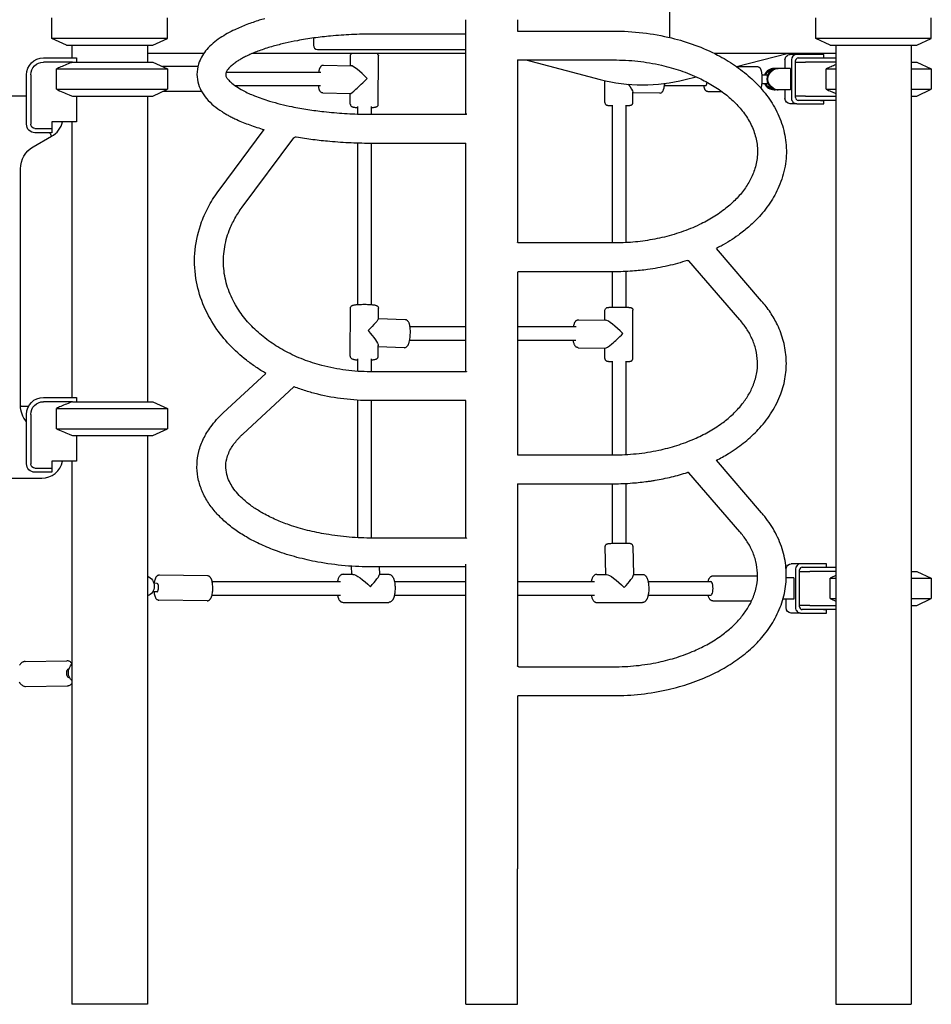
# Model space of a CAD drawing. Units: millimetres. Extents: x 0 to 29700, y 0 to 21000.
# Drawn here: x 8209 to 9283, y 2396 to 3556 of the extents above; entities that cross this region are included whole.
import ezdxf

# ---------------------------------------------------------------- set-up
doc = ezdxf.new("R2010")
doc.units = ezdxf.units.MM
doc.header["$LTSCALE"] = 15
doc.layers.add('P001', color=131, linetype='Continuous')

msp = doc.modelspace()

# ---------------------------------------------------------------- linework, layer by layer
at = {"layer": 'P001'}
for p, q in [((8974.8, 3534.9), (8974.8, 3586)), ((8246.8, 3534), (8246.8, 3558.1)), ((8382.8, 3534), (8382.8, 3558.1)), ((9146.8, 3534), (9146.8, 3558.1)), ((9282.8, 3534), (9282.8, 3558.1)), ((8734.6, 3539), (8624.6, 3539)), ((8795.1, 3542.6), (8908.5, 3542.6)), ((8382.8, 3534), (8246.8, 3534)), ((8263.8, 3526), (8246.8, 3534)), ((8365.8, 3526), (8382.8, 3534)), ((8554.8, 3534.4), (8554.8, 3526)), ((9282.8, 3534), (9146.8, 3534)), ((9163.8, 3526), (9146.8, 3534)), ((9265.8, 3526), (9282.8, 3534)), ((8263.8, 3526), (8365.8, 3526)), ((8270.3, 3526), (8270.3, 3511)), ((8359.3, 3526), (8359.3, 3506)), ((8425.6, 3516), (8359.3, 3516)), ((8734.6, 3516), (8482.3, 3516)), ((8559.8, 3521), (8734.6, 3521)), ((9170.3, 3516), (9027.7, 3516)), ((9053.3, 3500.8), (9113, 3516)), ((9124.3, 3515), (9116.7, 3515)), ((9152.2, 3515), (9124.3, 3515)), ((9156.2, 3515), (9152.2, 3515)), ((9156.2, 3511), (9156.2, 3515)), ((9163.8, 3526), (9265.8, 3526)), ((9170.3, 3526), (9170.3, 2396)), ((9259.3, 3526), (9259.3, 2396)), ((8236.8, 3511), (8275.6, 3511)), ((8271, 3506), (8236.8, 3506)), ((8271, 3506), (8365.8, 3506)), ((8275.8, 3510.6), (8275.8, 3506)), ((8365.8, 3506), (8382.8, 3498.1)), ((8598.4, 3501.9), (8598.4, 3513.3)), ((8631.3, 3456.6), (8631.4, 3513.3)), ((8795.1, 3508.6), (8908.5, 3508.6)), ((8805.1, 3508.6), (8892.8, 3485.7)), ((9110.5, 3498.5), (9110.5, 3508.6)), ((9118.1, 3508.6), (9118.1, 3463.4)), ((9122.9, 3464.2), (9122.9, 3507.8)), ((9122.9, 3506), (9134.6, 3506)), ((9126.1, 3511), (9128.1, 3511)), ((9128.1, 3511), (9133.5, 3511)), ((9133.5, 3511), (9170.3, 3511)), ((9170.3, 3506), (9134.6, 3506)), ((9259.3, 3506), (9265.8, 3506)), ((9265.8, 3506), (9282.8, 3498.1)), ((8252, 3474), (8252, 3498.1)), ((8252, 3498.1), (8382.8, 3498.1)), ((8418.7, 3500.7), (8376.9, 3500.9)), ((8382.8, 3498.1), (8382.8, 3474)), ((8563.6, 3494), (8452.1, 3494)), ((8566.8, 3502.6), (8599.2, 3501.8)), ((9053.4, 3500.7), (9078.2, 3500.7)), ((9098.9, 3498.5), (9097.6, 3498.5)), ((9101.3, 3498.5), (9098.9, 3498.5)), ((9102.6, 3498.5), (9101.3, 3498.5)), ((9116.8, 3498.5), (9102.6, 3498.5)), ((9116.8, 3498.5), (9116.8, 3473.5)), ((9159.1, 3474), (9159.1, 3498.1)), ((9159.1, 3498.1), (9170.3, 3498.1)), ((9259.3, 3498.1), (9282.8, 3498.1)), ((9282.8, 3498.1), (9282.8, 3474)), ((8216.8, 3432.8), (8216.8, 3491)), ((8221.8, 3491), (8221.8, 3432.8)), ((8898.3, 3458.4), (8898.3, 3484.3)), ((8992.7, 3485.4), (9005.9, 3488.7)), ((9083.1, 3491), (9090.1, 3491)), ((9083.1, 3481), (9090.1, 3481)), ((8252, 3474), (8382.8, 3474)), ((8365.8, 3466), (8382.8, 3474)), ((8423.2, 3471.3), (8377.5, 3471.5)), ((8563.3, 3478), (8463, 3478)), ((8566, 3469.7), (8598.4, 3468.9)), ((8598.3, 3456.6), (8598.3, 3468.9)), ((8931.3, 3458.3), (8931.3, 3470.7)), ((8962.8, 3469.6), (8931.3, 3470)), ((9017.1, 3478), (8968.4, 3478)), ((9019.6, 3471.3), (9036.1, 3471.3)), ((9097.6, 3473.5), (9098.9, 3473.5)), ((9101.3, 3473.5), (9098.9, 3473.5)), ((9101.3, 3473.5), (9102.6, 3473.5)), ((9116.8, 3473.5), (9102.6, 3473.5)), ((9110.5, 3463.4), (9110.5, 3473.5)), ((9159.1, 3474), (9170.3, 3474)), ((9259.3, 3474), (9282.8, 3474)), ((9265.8, 3466), (9282.8, 3474)), ((8216.8, 3466), (7948, 3466)), ((8271, 3466), (8365.8, 3466)), ((8275.8, 3466), (8275.8, 3435.8)), ((8359.3, 3466), (8359.3, 3106)), ((9124.3, 3457), (9116.7, 3457)), ((9134.6, 3466), (9122.9, 3466)), ((9124.3, 3457), (9152.2, 3457)), ((9127.5, 3461), (9126, 3461)), ((9152.2, 3461), (9126.1, 3461)), ((9133.5, 3461), (9127.5, 3461)), ((9170.3, 3461), (9133.5, 3461)), ((9134.6, 3466), (9170.3, 3466)), ((9152.2, 3461), (9156.2, 3461)), ((9152.2, 3457), (9156.2, 3457)), ((9156.2, 3457), (9156.2, 3461)), ((9259.3, 3466), (9265.8, 3466)), ((8606.8, 3453.7), (8606.8, 3444.9)), ((8622.8, 3453.7), (8622.8, 3444.6)), ((8906.8, 3455.4), (8906.8, 3293)), ((8922.8, 3455.3), (8922.8, 3293.3)), ((8246.8, 3435.8), (8246.8, 3427.8)), ((8275.8, 3435.8), (8246.8, 3435.8)), ((8270.3, 3435.8), (8270.3, 3111)), ((8624.6, 3444.6), (8735.2, 3444.6)), ((8226.8, 3427.8), (8246.8, 3427.8)), ((8246.8, 3422.8), (8226.8, 3422.8)), ((8246.8, 3427.8), (8246.8, 3422.8)), ((8443.7, 3355.3), (8496.8, 3426.6)), ((8224.8, 3406.4), (8246.2, 3418.8)), ((8470.9, 3335), (8531.9, 3416.9)), ((8606.8, 3410.9), (8606.8, 3220.5)), ((8622.8, 3410.6), (8622.8, 3220.4)), ((8624.6, 3410.6), (8734.6, 3410.6)), ((8209.8, 3101.6), (8209.8, 3380.4)), ((8908.5, 3293), (8796.8, 3293)), ((9082.9, 3224.6), (9029.6, 3286.5)), ((9057.2, 3202.4), (8997.3, 3271.9)), ((8908.5, 3259), (8796.8, 3259)), ((8906.8, 3259), (8906.8, 3217.4)), ((8922.8, 3259.3), (8922.8, 3217.3)), ((8598.2, 3159.6), (8598.4, 3216.2)), ((8631.4, 3203.6), (8631.4, 3216.1)), ((8898.3, 3202.1), (8898.3, 3213.8)), ((8931.2, 3156.8), (8931.3, 3213.7)), ((8663.1, 3202.6), (8631.4, 3203.7)), ((8867.4, 3202.6), (8899.2, 3202.1)), ((8734.6, 3194), (8668.7, 3194)), ((8864.4, 3194), (8795.1, 3194)), ((8631.2, 3159.5), (8631.2, 3172)), ((8661.9, 3169.6), (8631.2, 3170.7)), ((8734.6, 3178), (8668.2, 3178)), ((8864.1, 3178), (8795.1, 3178)), ((8866.9, 3169.6), (8898.6, 3169.1)), ((8898.2, 3156.9), (8898.2, 3169.1)), ((8606.8, 3156.6), (8606.8, 3141.8)), ((8622.8, 3156.5), (8622.8, 3141.3)), ((8906.8, 3153.9), (8906.8, 3043.3)), ((8922.8, 3153.8), (8922.8, 3043.7)), ((8448.6, 3092.8), (8498.9, 3139.3)), ((8735, 3141.3), (8621.8, 3141.3)), ((8471.6, 3067.8), (8531.8, 3123.4)), ((8236.8, 3111), (8275.6, 3111)), ((8275.8, 3110.6), (8275.8, 3106)), ((8210.4, 3100.7), (8219.4, 3100.8)), ((8271, 3106), (8236.8, 3106)), ((8252, 3074), (8252, 3098.1)), ((8252, 3098.1), (8382.8, 3098.1)), ((8271, 3106), (8365.8, 3106)), ((8365.8, 3106), (8382.8, 3098.1)), ((8382.8, 3098.1), (8382.8, 3074)), ((8606.8, 3107.7), (8606.8, 2945.8)), ((8734.6, 3107.3), (8621.8, 3107.3)), ((8622.8, 3107.3), (8622.8, 2945.3)), ((8216.8, 3032.8), (8216.8, 3091)), ((8221.8, 3091), (8221.8, 3032.8)), ((8252, 3074), (8382.8, 3074)), ((8271, 3066), (8365.8, 3066)), ((8275.8, 3066), (8275.8, 3035.8)), ((8359.3, 3066), (8359.3, 2396)), ((8365.8, 3066), (8382.8, 3074)), ((8795.1, 3043.3), (8908.5, 3043.3)), ((8226.8, 3027.8), (8246.8, 3027.8)), ((8246.8, 3035.8), (8246.8, 3027.8)), ((8275.8, 3035.8), (8246.8, 3035.8)), ((8246.8, 3027.8), (8246.8, 3022.8)), ((8270.3, 3035.8), (8270.3, 2396)), ((9082.9, 2975), (9029.6, 3036.9)), ((7948, 3016), (8234.8, 3016)), ((8246.8, 3022.8), (8226.8, 3022.8)), ((9057.2, 2952.8), (8997.3, 3022.2)), ((8795.1, 3009.3), (8908.5, 3009.3)), ((8906.8, 3009.3), (8906.8, 2938.8)), ((8922.8, 3009.7), (8922.8, 2939.1)), ((8735.2, 2945.3), (8624.6, 2945.3)), ((8898.3, 2935.1), (8898.9, 2902.5)), ((8931.3, 2935.7), (8931.9, 2901.9)), ((8795.1, 2928.3), (8795.1, 2794.8)), ((8599.3, 2912.2), (8599.6, 2902.6)), ((8734.6, 2555.7), (8734.6, 2914.7)), ((9128.9, 2915), (9117.7, 2915)), ((9156, 2915), (9128.9, 2915)), ((9159.4, 2915), (9156, 2915)), ((9159.4, 2911), (9159.4, 2915)), ((8430.1, 2900.8), (8373.3, 2901.6)), ((8589.7, 2902.6), (8601.1, 2902.6)), ((8734.6, 2911.3), (8624.6, 2911.3)), ((8632.3, 2911.3), (8632.7, 2902.2)), ((8632.6, 2902.6), (8643.7, 2902.6)), ((8888.7, 2902.5), (8900.1, 2902.5)), ((8931.9, 2902.4), (8942.7, 2902.4)), ((9025.4, 2900.7), (9078.1, 2900.7)), ((9122.9, 2908.6), (9122.9, 2863.4)), ((9127.6, 2864.2), (9127.6, 2907.8)), ((9127.6, 2906), (9139.8, 2906)), ((9130.7, 2911), (9132.6, 2911)), ((9132.6, 2911), (9138.2, 2911)), ((9138.2, 2911), (9170.3, 2911)), ((9170.3, 2906), (9139.8, 2906)), ((9259.3, 2906), (9265.8, 2906)), ((9265.8, 2906), (9282.8, 2898.1)), ((8370.8, 2891.9), (8366.7, 2892)), ((8435.5, 2894), (8586.9, 2894)), ((8650.3, 2894), (8734.6, 2894)), ((8795.1, 2894), (8885.9, 2894)), ((8949.2, 2894), (9023.1, 2894)), ((9121, 2898.5), (9112, 2898.5)), ((9121, 2898.5), (9121, 2873.5)), ((9163.7, 2874), (9163.7, 2898.1)), ((9163.7, 2898.1), (9170.3, 2898.1)), ((9259.3, 2898.1), (9282.8, 2898.1)), ((9282.8, 2898.1), (9282.8, 2874)), ((8361.2, 2878), (8359.3, 2877.1)), ((8370.6, 2881.9), (8365.5, 2882)), ((8435.3, 2878), (8586.9, 2878)), ((8650.2, 2878), (8734.6, 2878)), ((8795.1, 2878), (8885.9, 2878)), ((8949.2, 2878), (9023.1, 2878)), ((8429.7, 2871.4), (8372.9, 2872.2)), ((8589.7, 2869.6), (8643.7, 2869.6)), ((8888.6, 2869.5), (8942.7, 2869.4)), ((9025.4, 2871.3), (9071.1, 2871.3)), ((9121, 2873.5), (9108.1, 2873.5)), ((9111.7, 2863.4), (9111.7, 2873.5)), ((9139.8, 2866), (9127.6, 2866)), ((9139.8, 2866), (9170.3, 2866)), ((9163.7, 2874), (9170.3, 2874)), ((9259.3, 2874), (9282.8, 2874)), ((9259.3, 2866), (9265.8, 2866)), ((9265.8, 2866), (9282.8, 2874)), ((9128.9, 2857), (9117.7, 2857)), ((9128.9, 2857), (9156, 2857)), ((9131.9, 2861), (9130.6, 2861)), ((9156, 2861), (9130.7, 2861)), ((9138.2, 2861), (9131.9, 2861)), ((9170.3, 2861), (9138.2, 2861)), ((9156, 2861), (9159.4, 2861)), ((9156, 2857), (9159.4, 2857)), ((9159.4, 2857), (9159.4, 2861)), ((8215.3, 2800), (8264.3, 2800.7)), ((8266.5, 2791.1), (8266.8, 2791.1)), ((8796.8, 2793.7), (8908.5, 2793.7)), ((8266.7, 2781.1), (8267.4, 2781.1)), ((8215.7, 2770.6), (8264.8, 2771.3)), ((8795.1, 2758.5), (8795.1, 2555.7)), ((8797, 2759.7), (8908.5, 2759.7)), ((8734.6, 2396), (8734.6, 2555.7)), ((8795.1, 2396), (8795.1, 2555.7)), ((8359.3, 2396), (8270.3, 2396)), ((8734.6, 2396), (8795.1, 2396)), ((9170.3, 2396), (9259.3, 2396))]:
    msp.add_line(p, q, dxfattribs=at)
for points in [[(8497.5, 3557.2, 0.005977), (8491, 3555.3, 0.015064), (8476.4, 3550.3, 0.021194), (8462.2, 3544.2, 0.015443), (8453.4, 3539.7, 0.02146), (8444.9, 3534.5, 0.028226), (8436.6, 3528.2, 0.040063), (8429.2, 3520.8, 0.037432), (8424.2, 3513.9, 0.048154), (8420.4, 3506.3, 0.070037), (8417.8, 3494.6, 0.079828), (8418.7, 3482.7, 0.066252), (8422.7, 3472.3, 0.050362), (8429, 3463.1, 0.044445), (8437.5, 3454.7, 0.030164), (8447.2, 3447.7, 0.010042), (8451.2, 3445.2, 0.008259), (8455.3, 3442.9, 0.00881), (8459.8, 3440.5, 0.007712), (8464.5, 3438.3, 0.011377), (8472.1, 3435, 0.009385), (8479.8, 3432.1, 0.009223), (8488.2, 3429.2, 0.007702), (8496.8, 3426.6)], [(8624.6, 3539, 0.011383), (8599.8, 3538.5, 0.012133), (8575.1, 3536.7, 0.010411), (8555.4, 3534.5, 0.012217), (8535.9, 3531.3, 0.01004), (8521.5, 3528.3, 0.012812), (8507.3, 3524.7, 0.007417), (8500, 3522.5, 0.008863), (8492.7, 3520, 0.008717), (8486.3, 3517.6, 0.011191), (8480, 3515, 0.010661), (8474.9, 3512.6, 0.012968), (8470, 3510, 0.012092), (8466, 3507.6, 0.016596), (8462.2, 3505, 0.010665), (8460.1, 3503.4, 0.014577), (8458.2, 3501.8, 0.017574), (8456.2, 3499.9, 0.025107), (8454.5, 3497.9, 0.020347), (8453.4, 3496.4, 0.031993), (8452.5, 3494.8, 0.034125), (8451.9, 3493.6, 0.032435), (8451.6, 3492.3, 0.059914), (8451.5, 3490.9, 0.070598), (8451.8, 3489.5, 0.0578), (8452.4, 3488.1, 0.026258), (8453.4, 3486.7, 0.028103), (8455.1, 3484.7, 0.011357), (8457, 3482.9, 0.039928), (8464.1, 3477.3, 0.023918), (8471.9, 3472.6, 0.01632), (8478.6, 3469.2, 0.011797), (8485.6, 3466.3, 0.012388), (8494.2, 3463, 0.009647), (8503, 3460.2, 0.012892), (8516.2, 3456.6, 0.010027), (8529.6, 3453.6, 0.012419), (8548.3, 3450.2, 0.010412), (8567.2, 3447.7, 0.012337), (8591.5, 3445.6, 0.011312), (8615.9, 3444.7, 0.002004), (8620.3, 3444.6, 0.002), (8624.6, 3444.6)], [(8908.5, 3542.6, -0.029082), (8942.9, 3540.6, -0.031024), (8976.7, 3534.5, -0.02762), (9004.4, 3526.1, -0.03228), (9030.9, 3514.4, -0.028468), (9051, 3502.4, -0.034226), (9069.3, 3488.1, -0.037363), (9085.2, 3471.6, -0.04526), (9098.1, 3452.8, -0.051502), (9107.4, 3431.3, -0.057265), (9111.8, 3408.3, -0.062847), (9110.5, 3383.3, -0.05785), (9103.3, 3359.4, -0.048359), (9092.5, 3339.7, -0.03983), (9078.3, 3322.1, -0.024631), (9067.4, 3311.7, -0.021561), (9055.5, 3302.3, -0.016262), (9045.5, 3295.5, -0.014832), (9035.1, 3289.4, -0.003698), (9032.3, 3287.9, -0.003624), (9029.6, 3286.5)], [(8598.4, 3513.3, -0.109164), (8598.7, 3514.6, -0.103432), (8599.5, 3515.7, -0.017099), (8599.7, 3515.9, -0.01653), (8599.9, 3516)], [(8629.8, 3516, -0.059207), (8630.5, 3515.5, -0.069444), (8631, 3514.7, -0.05822), (8631.3, 3514, -0.060567), (8631.4, 3513.3)], [(8271, 3506, 0.003138), (8264, 3503.2, 0.00199), (8257.1, 3500.3, 0.000646), (8254.6, 3499.2, 0.000558), (8252, 3498.1)], [(8908.5, 3508.6, -0.027099), (8936.9, 3507.1, -0.028925), (8964.9, 3502.4, -0.025213), (8987.4, 3496, -0.029589), (9009.2, 3487.2, -0.02529), (9025.2, 3478.6, -0.030703), (9040.2, 3468.2, -0.030671), (9052.2, 3457.5, -0.038453), (9062.6, 3445.3, -0.045455), (9071.1, 3431, -0.057205), (9076.5, 3415.3, -0.061542), (9078, 3398.9, -0.060534), (9075.6, 3382.5, -0.04899), (9070.3, 3368.9, -0.039814), (9062.7, 3356.4, -0.037734), (9052.6, 3344.4, -0.030211), (9040.9, 3333.9, -0.031358), (9025.8, 3323.3, -0.025338), (9009.7, 3314.6, -0.029788), (8988.1, 3305.8, -0.025154), (8965.5, 3299.3, -0.023821), (8942.8, 3295.2, -0.02224), (8919.7, 3293.2, -0.005348), (8914.1, 3293, -0.005364), (8908.5, 3293)], [(8561.3, 3494, -0.007162), (8561.5, 3495.2, -0.009556), (8561.7, 3496.3, -0.005679), (8561.9, 3496.9, -0.005561), (8562, 3497.5, -0.00847), (8562.2, 3498.2, -0.013747), (8562.5, 3498.9, -0.024138), (8562.9, 3499.8, -0.030559), (8563.4, 3500.6, -0.029901), (8563.8, 3501.2, -0.037629), (8564.2, 3501.6, -0.051124), (8564.9, 3502.2, -0.06037), (8565.7, 3502.5, -0.036191), (8566.3, 3502.6, -0.039728), (8566.8, 3502.6)], [(9078.2, 3500.7, -0.08762), (9079.2, 3500.5, -0.07962), (9080.1, 3500, -0.021812), (9080.4, 3499.8, -0.019574), (9080.6, 3499.6, -0.042679), (9081.1, 3499, -0.024735), (9081.4, 3498.3, -0.019582), (9081.7, 3497.7, -0.015332), (9081.9, 3497.1, -0.017888), (9082.2, 3496.3, -0.009137), (9082.4, 3495.4, -0.016575), (9082.8, 3493.6, -0.010869), (9083, 3491.9, -0.012621), (9083.2, 3489.5, -0.010311), (9083.3, 3487.1, -0.006767), (9083.3, 3485.6, -0.006853), (9083.3, 3484, -0.002314), (9083.2, 3483.4, -0.002397), (9083.2, 3482.9, -0.010607), (9083, 3480.7, -0.014471), (9082.8, 3478.5, -0.012126), (9082.5, 3477, -0.019788), (9082.1, 3475.6, -0.002052), (9082.1, 3475.4, -0.002178), (9082.1, 3475.3)], [(9170.3, 3503, 0.001877), (9164.7, 3500.6, 0.001326), (9159.1, 3498.1)], [(8962.8, 3469.6, 0.091864), (8964.1, 3469.8, 0.082339), (8965.3, 3470.4, 0.043645), (8965.9, 3471, 0.035213), (8966.4, 3471.7, 0.037556), (8967, 3472.8, 0.025579), (8967.4, 3474, 0.011583), (8967.7, 3474.7, 0.006835), (8967.9, 3475.5, 0.015445), (8968.2, 3477.1, 0.010595), (8968.5, 3478.8, 0.005728), (8968.7, 3479.8, 0.005022), (8968.8, 3480.8)], [(8252, 3474, 0.001738), (8259.5, 3470.8, 0.002773), (8267, 3467.6, 0.000849), (8269, 3466.8, 0.000972), (8271, 3466)], [(8566, 3469.7, -0.089125), (8564.8, 3469.9, -0.081447), (8563.7, 3470.6, -0.036129), (8563.2, 3471, -0.032735), (8562.8, 3471.5, -0.007389), (8562.7, 3471.7, -0.005899), (8562.7, 3471.8, -0.038089), (8562.2, 3472.8, -0.025387), (8561.8, 3473.9, -0.01878), (8561.4, 3475.3, -0.012593), (8561.2, 3476.7, -0.005169), (8561.1, 3477.4, -0.004301), (8561, 3478)], [(9019.6, 3471.3, -0.08762), (9018.5, 3471.5, -0.07962), (9017.6, 3472, -0.01587), (9017.4, 3472.2, -0.013872), (9017.2, 3472.3, -0.055039), (9016.6, 3473.1, -0.030613), (9016.2, 3473.9, -0.009511), (9016.1, 3474.2, -0.008482), (9015.9, 3474.5, -0.015878), (9015.7, 3475.1, -0.010842), (9015.5, 3475.8, -0.009745), (9015.3, 3476.6, -0.007606), (9015.2, 3477.3, -0.003143), (9015.1, 3477.7, -0.002849), (9015, 3478)], [(9159.1, 3474, 0.001326), (9164.7, 3471.5, 0.001877), (9170.3, 3469.1)], [(8898.3, 3458.4, 0.021162), (8898.3, 3458.1, 0.019853), (8898.3, 3457.9, 0.073153), (8898.6, 3457, 0.072861), (8899.1, 3456.3, 0.061124), (8899.7, 3455.8, 0.052553), (8900.3, 3455.5, 0.031548), (8900.9, 3455.3, 0.015302), (8901.4, 3455.2, 0.010874), (8901.9, 3455.1, 0.006036), (8902.4, 3455, 0.007485), (8903.5, 3454.9, 0.004352), (8904.5, 3454.8, 0.003629), (8905.7, 3454.8, 0.002433), (8906.8, 3454.7)], [(8922.8, 3454.7, 0.003097), (8924.2, 3454.8, 0.005337), (8925.6, 3454.8, 0.003056), (8926.3, 3454.9, 0.003229), (8927, 3455, 0.010994), (8927.8, 3455.1, 0.023228), (8928.5, 3455.2, 0.012631), (8929, 3455.3, 0.03871), (8929.4, 3455.5, 0.015482), (8929.6, 3455.6, 0.014865), (8929.8, 3455.7, 0.044846), (8930.2, 3456.1, 0.038369), (8930.6, 3456.4, 0.084315), (8931.1, 3457.3, 0.083955), (8931.3, 3458.3)], [(8598.3, 3456.6, 0.109164), (8598.6, 3455.3, 0.103432), (8599.4, 3454.2, 0.060132), (8600.2, 3453.7, 0.039715), (8601.1, 3453.3, 0.013439), (8601.4, 3453.2, 0.005926), (8601.8, 3453.1, 0.010275), (8602.4, 3453, 0.007365), (8602.9, 3452.9, 0.009399), (8603.9, 3452.7, 0.005645), (8604.8, 3452.6, 0.005172), (8605.8, 3452.5, 0.003852), (8606.8, 3452.4)], [(8622.8, 3452.4, 0.004678), (8624, 3452.5, 0.006765), (8625.2, 3452.6, 0.007562), (8626.4, 3452.8, 0.017911), (8627.6, 3453, 0.009775), (8628.1, 3453.1, 0.011669), (8628.6, 3453.3, 0.031876), (8629.2, 3453.5, 0.035895), (8629.8, 3453.9, 0.078102), (8630.6, 3454.6, 0.088357), (8631.2, 3455.6, 0.03901), (8631.3, 3456.1, 0.041424), (8631.3, 3456.6)], [(8735.5, 3444.7, 0.971167), (8735.5, 3444.7, -0.03681), (8735.5, 3444.7, -0.04244), (8735.4, 3444.6, -0.016973), (8735.4, 3444.6, -0.028706), (8735.3, 3444.6, -0.033678), (8735.2, 3444.6)], [(8244, 3422.8, 0.000354), (8245, 3421, 0.000293), (8246, 3419.1), (8246.2, 3418.8)], [(8531.9, 3416.9, -0.120411), (8533, 3417.7, -0.119409), (8534.3, 3418, -0.018413), (8534.5, 3418, -0.018607), (8534.7, 3418)], [(8534.7, 3418, 0.010979), (8554.3, 3415, 0.00955), (8574, 3412.9, 0.011614), (8599.3, 3411.2, 0.010946), (8624.6, 3410.6)], [(8498.9, 3139.3, -0.016766), (8487.1, 3146.7, -0.017826), (8475.9, 3154.9, -0.036393), (8456, 3173, -0.041526), (8439.2, 3194, -0.05181), (8424.7, 3221.4, -0.057534), (8416.4, 3251.2, -0.064663), (8415.5, 3284.9, -0.062456), (8423.1, 3317.7, -0.037593), (8432, 3337.2, -0.034436), (8443.7, 3355.3)], [(8621.8, 3141.3, -0.031673), (8593, 3143.1, -0.033235), (8564.6, 3148.7, -0.027218), (8543, 3155.7, -0.030151), (8522.2, 3165.2, -0.03013), (8504.1, 3176.3, -0.034557), (8487.6, 3189.6, -0.034955), (8474.1, 3204, -0.040534), (8463, 3220.2, -0.050841), (8453.8, 3240.7, -0.05713), (8449.2, 3262.8, -0.059382), (8449.9, 3285.7, -0.055878), (8455.7, 3307.8, -0.035682), (8462.4, 3321.9, -0.031779), (8470.9, 3335)], [(8796.8, 3293, -0.027675), (8796.6, 3293, -0.022208), (8796.4, 3293, -0.074604), (8795.9, 3293.2, -0.073998), (8795.4, 3293.6, -0.03612), (8795.2, 3293.7, -0.044508), (8795.1, 3294, -0.008434), (8795.1, 3294, -0.009706), (8795.1, 3294), (8795.1, 3294.1)], [(8995.4, 3272.4, -0.023108), (8972.3, 3266, -0.021256), (8948.6, 3261.7, -0.007746), (8939.8, 3260.6, -0.007629), (8930.9, 3259.8, -0.009528), (8919.7, 3259.2, -0.009464), (8908.5, 3259)], [(8995.4, 3272.4, -0.028154), (8995.6, 3272.4, -0.023384), (8995.7, 3272.4, -0.080745), (8996.3, 3272.4, -0.077882), (8996.9, 3272.2, -0.014268), (8997, 3272.1, -0.015973), (8997.1, 3272.1, -0.023657), (8997.2, 3272, -0.029742), (8997.3, 3271.9)], [(8796.8, 3259, 0.027674), (8796.6, 3258.9, 0.022207), (8796.4, 3258.9, 0.074605), (8795.9, 3258.7, 0.073998), (8795.4, 3258.4, 0.035872), (8795.3, 3258.2, 0.043993), (8795.1, 3257.9, 0.008401), (8795.1, 3257.9, 0.00964), (8795.1, 3257.9)], [(8598.4, 3216.2, -0.022874), (8598.4, 3216.5, -0.021342), (8598.4, 3216.7, -0.094959), (8598.9, 3217.9, -0.086637), (8599.7, 3218.8, -0.05522), (8600.5, 3219.3, -0.034644), (8601.3, 3219.6, -0.01384), (8601.7, 3219.7, -0.005784), (8602.2, 3219.8, -0.016082), (8603.3, 3220, -0.008363), (8604.4, 3220.2, -0.008723), (8605.9, 3220.4, -0.00563), (8607.3, 3220.5, -0.008511), (8610.1, 3220.6, -0.006237), (8612.9, 3220.7, -0.008278), (8616.8, 3220.7, -0.009699), (8620.7, 3220.6, -0.005778), (8622.6, 3220.4, -0.008933), (8624.6, 3220.2, -0.004739), (8625.4, 3220.1, -0.006365), (8626.3, 3220, -0.015341), (8627.5, 3219.8, -0.029404), (8628.8, 3219.4, -0.033555), (8629.4, 3219.1, -0.036794), (8630, 3218.8, -0.029735), (8630.3, 3218.5, -0.03004), (8630.6, 3218.2, -0.08859), (8631.2, 3217.2, -0.090416), (8631.4, 3216.1)], [(8898.3, 3213.8, -0.134841), (8898.8, 3215.3, -0.129449), (8899.9, 3216.4, -0.055571), (8900.6, 3216.8, -0.02727), (8901.4, 3216.9, -0.019034), (8902.1, 3217, -0.00396), (8902.8, 3217.1, -0.007398), (8904, 3217.2, -0.003595), (8905.3, 3217.3, -0.003315), (8906.7, 3217.3, -0.00227), (8908.2, 3217.4, -0.004161), (8911.4, 3217.5, -0.00319), (8914.6, 3217.5, -0.003171), (8917.8, 3217.5, -0.003969), (8921, 3217.4, -0.003221), (8923.2, 3217.3, -0.006306), (8925.4, 3217.2, -0.003242), (8926.4, 3217.1, -0.009425), (8927.5, 3217, -0.011364), (8928.1, 3216.9, -0.014654), (8928.7, 3216.8, -0.030151), (8929.2, 3216.7, -0.028895), (8929.6, 3216.5, -0.06782), (8930.3, 3216, -0.073475), (8930.9, 3215.3, -0.053219), (8931.2, 3214.7, -0.051822), (8931.3, 3214.1, -0.016224), (8931.3, 3213.9, -0.016334), (8931.3, 3213.7)], [(9029.6, 3036.9, 0.009623), (9036.8, 3040.7, 0.010188), (9043.8, 3044.8, 0.00341), (9046.1, 3046.3, 0.003481), (9048.3, 3047.7, 0.029177), (9065.5, 3060.4, 0.035032), (9080.8, 3075.2, 0.04293), (9095, 3094, 0.051759), (9105.5, 3115.1, 0.049357), (9110.8, 3135.3, 0.052574), (9111.9, 3156.3, 0.051461), (9108.7, 3176.9, 0.04751), (9101.5, 3196.6, 0.035282), (9093.2, 3211.2, 0.030937), (9082.9, 3224.6)], [(8661.9, 3169.6, 0.090901), (8663.3, 3169.8, 0.080008), (8664.6, 3170.5, 0.054218), (8665.4, 3171.3, 0.038745), (8666.1, 3172.2, 0.022659), (8666.6, 3173.1, 0.017869), (8667, 3173.9, 0.018777), (8667.4, 3175.1, 0.012265), (8667.7, 3176.2, 0.021494), (8668.3, 3178.8, 0.015023), (8668.7, 3181.5, 0.017839), (8669, 3185.1, 0.016974), (8669.1, 3188.7, 0.012959), (8669, 3191.3, 0.017123), (8668.7, 3193.8, 0.012181), (8668.5, 3195.4, 0.017726), (8668.1, 3196.9, 0.01994), (8667.7, 3198.2, 0.028992), (8667.2, 3199.4, 0.035299), (8666.6, 3200.4, 0.05022), (8665.9, 3201.3, 0.062256), (8665, 3202, 0.069816), (8663.9, 3202.5, 0.025386), (8663.5, 3202.5, 0.027513), (8663.1, 3202.6)], [(8861.2, 3194, -0.011458), (8861.6, 3195.5, -0.015358), (8861.9, 3196.9, -0.013051), (8862.3, 3197.8, -0.018165), (8862.6, 3198.8, -0.009564), (8862.8, 3199.2, -0.010731), (8863, 3199.6, -0.026304), (8863.6, 3200.4, -0.039964), (8864.2, 3201.2, -0.048529), (8865, 3201.9, -0.062987), (8865.9, 3202.4, -0.036847), (8866.5, 3202.5, -0.039499), (8867.2, 3202.6, -0.008547), (8867.3, 3202.6, -0.008823), (8867.4, 3202.6)], [(8908.5, 3043.3, 0.025556), (8935.2, 3044.7, 0.027026), (8961.7, 3048.8, 0.02351), (8983, 3054.5, 0.026856), (9003.7, 3062.2, 0.024811), (9020.3, 3070.5, 0.029744), (9036, 3080.5, 0.027373), (9047.8, 3090.1, 0.033866), (9058.3, 3101.1, 0.0337), (9066.3, 3112.1, 0.041542), (9072.5, 3124.1, 0.051012), (9076.9, 3138.5, 0.056334), (9078, 3153.4, 0.052743), (9076.1, 3167.4, 0.046712), (9071.4, 3180.7, 0.038521), (9065.1, 3192.1, 0.031676), (9057.2, 3202.4)], [(8866.9, 3169.6, -0.058857), (8865.9, 3169.8, -0.055376), (8865, 3170.1, -0.064178), (8864.1, 3170.7, -0.048321), (8863.3, 3171.6, -0.031218), (8862.9, 3172.3, -0.019429), (8862.5, 3173, -0.031971), (8861.9, 3174.5, -0.019764), (8861.4, 3176, -0.009745), (8861.2, 3177, -0.007925), (8861, 3178)], [(8598.2, 3159.6, 0.110028), (8598.5, 3158.2, 0.103668), (8599.3, 3157.1, 0.063091), (8600.2, 3156.5, 0.039226), (8601.1, 3156.2, 0.01384), (8601.5, 3156, 0.005784), (8602, 3155.9, 0.012267), (8602.8, 3155.8, 0.007695), (8603.6, 3155.6, 0.011194), (8605.2, 3155.4, 0.006544), (8606.8, 3155.2)], [(8622.8, 3155.2, 0.006822), (8624.4, 3155.4, 0.01117), (8626, 3155.6, 0.015341), (8627.3, 3155.8, 0.029404), (8628.6, 3156.2, 0.033555), (8629.2, 3156.4, 0.036794), (8629.8, 3156.8, 0.078318), (8630.6, 3157.6, 0.088075), (8631.1, 3158.6, 0.034903), (8631.2, 3159, 0.037408), (8631.2, 3159.5)], [(8898.2, 3156.9, 0.021024), (8898.2, 3156.6, 0.019733), (8898.3, 3156.4, 0.072851), (8898.5, 3155.5, 0.07277), (8899, 3154.8, 0.059991), (8899.6, 3154.3, 0.053107), (8900.2, 3154, 0.030675), (8900.7, 3153.8, 0.015788), (8901.2, 3153.7, 0.019034), (8901.9, 3153.6, 0.00396), (8902.6, 3153.5, 0.007398), (8903.9, 3153.4, 0.003595), (8905.1, 3153.3, 0.002037), (8906, 3153.3, 0.001584), (8906.8, 3153.2)], [(8922.8, 3153.2, 0.004025), (8924.8, 3153.3, 0.008607), (8926.7, 3153.4, 0.010818), (8927.6, 3153.5, 0.021618), (8928.6, 3153.7, 0.025465), (8928.9, 3153.8, 0.020696), (8929.3, 3153.9, 0.041358), (8929.8, 3154.2, 0.049296), (8930.3, 3154.6, 0.059846), (8930.7, 3155.2, 0.064716), (8931.1, 3155.9, 0.037271), (8931.2, 3156.3, 0.03921), (8931.2, 3156.8)], [(8735.3, 3141.4), (8735.3, 3141.4, -0.052841), (8735.2, 3141.3, -0.030398), (8735.1, 3141.3, -0.014705), (8735, 3141.3, -0.017918), (8735, 3141.3)], [(8532.1, 3123.5, -0.979452), (8532.1, 3123.5, 0.021728), (8532.1, 3123.5), (8532, 3123.5, 0.030324), (8532, 3123.5, 0.030306), (8531.9, 3123.4, 0.020906), (8531.8, 3123.4, 0.030196), (8531.8, 3123.4)], [(8621.8, 3107.3, -0.02968), (8590.8, 3109.2, -0.030738), (8560.2, 3114.7, -0.014895), (8546, 3118.7, -0.015509), (8532.1, 3123.5)], [(8210.4, 3100.7, 0.011101), (8210.1, 3100.7, 0.011065), (8209.9, 3100.7)], [(8271, 3106, 0.003138), (8264, 3103.2, 0.00199), (8257.1, 3100.3, 0.000646), (8254.6, 3099.2, 0.000558), (8252, 3098.1)], [(8624.6, 2911.3, -0.021791), (8592.1, 2912.7, -0.023485), (8559.9, 2917.1, -0.019354), (8535.4, 2922.6, -0.022911), (8511.4, 2930.1, -0.019871), (8493.2, 2937.6, -0.024712), (8475.8, 2946.6, -0.023066), (8462.1, 2955.5, -0.029199), (8449.4, 2965.8, -0.030128), (8439, 2976.4, -0.037983), (8430.1, 2988.4, -0.044552), (8423.1, 3002.2, -0.051568), (8418.8, 3017, -0.053233), (8417.7, 3032.3, -0.053239), (8419.9, 3047.4, -0.051847), (8425.4, 3062.5, -0.043288), (8433.8, 3076.3, -0.026662), (8440.8, 3084.9, -0.022395), (8448.6, 3092.8)], [(8252, 3074, 0.001738), (8259.5, 3070.8, 0.002773), (8267, 3067.6, 0.000849), (8269, 3066.8, 0.000972), (8271, 3066)], [(8624.6, 2945.3, -0.020312), (8597.1, 2946.4, -0.021829), (8569.7, 2949.9, -0.018914), (8547.8, 2954.4, -0.022585), (8526.4, 2960.8, -0.019108), (8510.8, 2966.9, -0.024037), (8495.8, 2974.4, -0.021452), (8484.7, 2981.1, -0.028976), (8474.4, 2989, -0.024631), (8467.4, 2995.6, -0.033779), (8461.2, 3003, -0.033678), (8456.8, 3010.1, -0.045584), (8453.5, 3017.7, -0.066934), (8451.7, 3028.1, -0.06987), (8452.7, 3038.6, -0.043732), (8455, 3045.5, -0.034028), (8458.3, 3051.9, -0.027479), (8462.2, 3057.5, -0.022154), (8466.6, 3062.8, -0.01064), (8469.1, 3065.4, -0.0096), (8471.6, 3067.8)], [(8908.5, 3009.3, 0.009464), (8919.7, 3009.5, 0.009528), (8930.9, 3010.2, 0.007629), (8939.8, 3011, 0.007746), (8948.6, 3012.1, 0.003877), (8953, 3012.7, 0.003918), (8957.4, 3013.4, 0.017618), (8976.6, 3017.4, 0.018948), (8995.4, 3022.7)], [(8995.4, 3022.7, -0.028154), (8995.6, 3022.8, -0.023384), (8995.7, 3022.8, -0.080745), (8996.3, 3022.8, -0.077882), (8996.9, 3022.6, -0.014268), (8997, 3022.5, -0.015973), (8997.1, 3022.4, -0.023657), (8997.2, 3022.3, -0.029742), (8997.3, 3022.2)], [(8908.5, 2759.7, 0.027406), (8940.9, 2761.5, 0.028996), (8972.8, 2766.9, 0.025635), (8999, 2774.3, 0.02932), (9024.2, 2784.5, 0.025598), (9043.4, 2795, 0.03009), (9061.3, 2807.4, 0.033029), (9077.5, 2822, 0.039931), (9091.3, 2838.8, 0.045962), (9102.6, 2858.5, 0.053614), (9109.7, 2880, 0.054983), (9112, 2902.2, 0.055336), (9109.4, 2924.4, 0.054012), (9101.8, 2946.2, 0.046428), (9090, 2966.2, 0.010588), (9086.6, 2970.7, 0.010104), (9082.9, 2975)], [(8908.5, 2793.7, 0.025556), (8935.2, 2795, 0.027026), (8961.7, 2799.2, 0.02351), (8983, 2804.8, 0.026856), (9003.7, 2812.6, 0.024811), (9020.3, 2820.8, 0.029744), (9036, 2830.9, 0.027373), (9047.8, 2840.5, 0.033866), (9058.3, 2851.5, 0.0337), (9066.3, 2862.5, 0.041542), (9072.5, 2874.5, 0.051012), (9076.9, 2888.8, 0.056334), (9078, 2903.8, 0.052743), (9076.1, 2917.7, 0.046712), (9071.4, 2931.1, 0.038521), (9065.1, 2942.4, 0.031676), (9057.2, 2952.8)], [(8735.2, 2945.3, 0.04476), (8735.3, 2945.3, 0.043193), (8735.4, 2945.4, 0.010727), (8735.5, 2945.4, 0.023193), (8735.5, 2945.4, 0.03743), (8735.5, 2945.4, -0.970222), (8735.5, 2945.4)], [(8931.3, 2935.7, 0.134616), (8930.9, 2937.2, 0.129659), (8929.7, 2938.3, 0.051964), (8929.1, 2938.6, 0.028341), (8928.4, 2938.7, 0.017771), (8927.9, 2938.8, 0.004552), (8927.3, 2938.9, 0.009743), (8926, 2939, 0.004021), (8924.7, 2939, 0.00351), (8923.3, 2939.1, 0.002322), (8921.8, 2939.1, 0.004116), (8918.6, 2939.1, 0.003054), (8915.4, 2939.1, 0.003043), (8912.2, 2939, 0.003695), (8909, 2938.9, 0.001278), (8908, 2938.9, 0.001544), (8907, 2938.8, 0.003615), (8905, 2938.7, 0.00802), (8903.1, 2938.6, 0.006599), (8902.2, 2938.5, 0.015975), (8901.3, 2938.3, 0.007001), (8901, 2938.3, 0.021319), (8900.7, 2938.2, 0.037282), (8900.1, 2937.9, 0.05787), (8899.5, 2937.6, 0.063198), (8898.9, 2937, 0.068912), (8898.5, 2936.3, 0.046319), (8898.4, 2935.7, 0.047989), (8898.3, 2935.1)], [(8373.3, 2901.6, 0.070038), (8372.2, 2901.5, 0.063214), (8371.3, 2901.1, 0.053835), (8370.5, 2900.5, 0.038855), (8369.8, 2899.8, 0.030296), (8369.3, 2899.1, 0.021163), (8368.9, 2898.4, 0.013595), (8368.6, 2897.8, 0.01172), (8368.4, 2897.1, 0.016528), (8368, 2896.1, 0.01249), (8367.7, 2895.1, 0.015866), (8367.3, 2893.5, 0.012469), (8367.1, 2892)], [(8429.7, 2871.4, 0.091649), (8431, 2871.6, 0.077945), (8432.2, 2872.2, 0.031473), (8432.7, 2872.7, 0.025034), (8433.2, 2873.2, 0.036018), (8433.7, 2874, 0.022393), (8434.2, 2874.9, 0.019336), (8434.6, 2875.8, 0.014726), (8435, 2876.8, 0.016892), (8435.4, 2878.1, 0.012359), (8435.7, 2879.4, 0.019555), (8436, 2881.9, 0.015693), (8436.3, 2884.3, 0.018341), (8436.3, 2887.3, 0.020011), (8436.1, 2890.3, 0.015055), (8435.9, 2892.3, 0.020743), (8435.5, 2894.3, 0.014165), (8435.2, 2895.5, 0.01869), (8434.8, 2896.6, 0.013819), (8434.5, 2897.2, 0.018224), (8434.2, 2897.8, 0.025421), (8433.7, 2898.6, 0.032816), (8433.2, 2899.3, 0.056909), (8432.3, 2900, 0.070886), (8431.3, 2900.5, 0.026791), (8430.9, 2900.7, 0.029034), (8430.4, 2900.7, 0.010971), (8430.3, 2900.7, 0.011131), (8430.1, 2900.8)], [(8589.7, 2902.6, 0.047251), (8588.9, 2902.5, 0.044068), (8588.1, 2902.3, 0.057375), (8587.1, 2901.8, 0.046118), (8586.3, 2901.1, 0.045321), (8585.5, 2900.2, 0.031799), (8584.8, 2899.1, 0.029999), (8584.1, 2897.6, 0.020692), (8583.6, 2896, 0.010969), (8583.4, 2895, 0.00866), (8583.1, 2894)], [(8643.7, 2902.6, -0.088791), (8645.2, 2902.4, -0.076803), (8646.6, 2901.6, -0.030654), (8647.1, 2901.1, -0.024892), (8647.6, 2900.6, -0.035315), (8648.2, 2899.7, -0.02262), (8648.8, 2898.8, -0.020649), (8649.2, 2897.7, -0.015754), (8649.6, 2896.6, -0.017809), (8650, 2895.1, -0.012735), (8650.4, 2893.6, -0.020046), (8650.8, 2890.9, -0.015875), (8651, 2888.1, -0.018446), (8651, 2884.8, -0.019921), (8650.8, 2881.4, -0.014995), (8650.5, 2879.2, -0.020517), (8650, 2876.9, -0.014056), (8649.6, 2875.6, -0.0184), (8649.2, 2874.4, -0.013754), (8648.9, 2873.7, -0.018112), (8648.5, 2873, -0.025281), (8648, 2872.1, -0.032341), (8647.4, 2871.4, -0.055942), (8646.4, 2870.5, -0.069318), (8645.2, 2869.9, -0.039589), (8644.5, 2869.7, -0.04346), (8643.7, 2869.6)], [(8888.7, 2902.5, 0.04723), (8887.8, 2902.4, 0.044054), (8887.1, 2902.2, 0.057332), (8886.1, 2901.7, 0.046113), (8885.3, 2901, 0.045298), (8884.4, 2900.1, 0.031806), (8883.8, 2899, 0.03007), (8883.1, 2897.5, 0.020716), (8882.6, 2895.9, 0.010553), (8882.3, 2895, 0.008328), (8882.1, 2894)], [(8942.7, 2902.4, -0.088729), (8944.2, 2902.2, -0.076797), (8945.6, 2901.4, -0.030637), (8946.1, 2900.9, -0.024887), (8946.6, 2900.4, -0.035308), (8947.2, 2899.5, -0.022609), (8947.7, 2898.6, -0.020709), (8948.2, 2897.5, -0.015787), (8948.6, 2896.4, -0.017831), (8949, 2895, -0.012725), (8949.3, 2893.4, -0.020018), (8949.7, 2890.7, -0.015833), (8949.9, 2888, -0.018393), (8950, 2884.6, -0.019844), (8949.7, 2881.3, -0.014933), (8949.4, 2879, -0.020417), (8948.9, 2876.8, -0.013982), (8948.6, 2875.5, -0.018304), (8948.1, 2874.2, -0.013669), (8947.8, 2873.5, -0.018001), (8947.4, 2872.8, -0.025153), (8946.9, 2872, -0.032221), (8946.3, 2871.2, -0.055997), (8945.3, 2870.3, -0.069546), (8944.1, 2869.7, -0.039932), (8943.4, 2869.5, -0.043813), (8942.7, 2869.4)], [(9019.9, 2894, -0.013123), (9020.2, 2895.1, -0.016261), (9020.5, 2896.2, -0.007773), (9020.7, 2896.6, -0.009783), (9020.9, 2897.1, -0.030312), (9021.5, 2898.2, -0.042804), (9022.2, 2899.1, -0.051588), (9023, 2899.9, -0.067153), (9024, 2900.4, -0.044073), (9024.7, 2900.7, -0.050044), (9025.4, 2900.7)], [(9170.3, 2901.1, 0.000995), (9167, 2899.6, 0.000809), (9163.7, 2898.1)], [(8366.9, 2882, 0.013337), (8367.2, 2880.3, 0.017807), (8367.5, 2878.6, 0.011422), (8367.8, 2877.7, 0.013368), (8368, 2876.8, 0.007724), (8368.2, 2876.4, 0.009718), (8368.4, 2875.9, 0.030104), (8368.9, 2874.8, 0.042569), (8369.6, 2873.8, 0.051627), (8370.5, 2873.1, 0.067404), (8371.4, 2872.5, 0.044474), (8372.1, 2872.3, 0.050486), (8372.9, 2872.2)], [(8583.2, 2878, 0.006107), (8583.3, 2877.3, 0.006986), (8583.5, 2876.7, 0.010344), (8583.8, 2875.8, 0.011652), (8584.1, 2874.9, 0.003742), (8584.2, 2874.6, 0.00424), (8584.2, 2874.4, 0.029685), (8584.9, 2873, 0.044319), (8585.8, 2871.7, 0.033647), (8586.4, 2871, 0.042717), (8587.1, 2870.4, 0.020068), (8587.5, 2870.2, 0.019458), (8587.8, 2870, 0.050649), (8588.7, 2869.7, 0.057204), (8589.7, 2869.6)], [(8882.1, 2878, 0.015306), (8882.5, 2876.4, 0.020328), (8883, 2874.8, 0.025179), (8883.6, 2873.3, 0.041477), (8884.4, 2872, 0.037449), (8885.1, 2871.1, 0.05398), (8886, 2870.3, 0.020079), (8886.4, 2870.1, 0.019479), (8886.7, 2869.9, 0.050999), (8887.6, 2869.6, 0.0576), (8888.6, 2869.5)], [(9025.4, 2871.3, -0.048556), (9024.7, 2871.4, -0.045061), (9024, 2871.6, -0.059174), (9023.1, 2872.1, -0.046448), (9022.4, 2872.7, -0.046704), (9021.6, 2873.6, -0.031478), (9021.1, 2874.6, -0.026881), (9020.5, 2875.9, -0.018819), (9020.1, 2877.2, -0.005175), (9020, 2877.6, -0.004587), (9019.9, 2878)], [(9163.7, 2874, 0.000809), (9167, 2872.4, 0.000995), (9170.3, 2870.9)], [(8215.3, 2800, 0.046681), (8214.1, 2799.8, 0.043569), (8212.9, 2799.5, 0.039032), (8211.9, 2799, 0.033749), (8210.9, 2798.4, 0.035192), (8210, 2797.5, 0.029095), (8209.2, 2796.5, 0.025147), (8208.5, 2795.5, 0.020949)], [(8270.3, 2797.7, 0.039583), (8269.2, 2798.9, 0.050308), (8267.8, 2799.8, 0.049809), (8266.5, 2800.4, 0.055033), (8265, 2800.7, 0.012843), (8264.7, 2800.7, 0.013169), (8264.3, 2800.7)], [(8796.8, 2793.7, -0.027674), (8796.6, 2793.7, -0.022199), (8796.4, 2793.7, -0.074593), (8795.9, 2793.9, -0.073982), (8795.4, 2794.3, -0.036111), (8795.2, 2794.5, -0.044525), (8795.1, 2794.7, -0.008431), (8795.1, 2794.7, -0.009716), (8795.1, 2794.8), (8795.1, 2794.8)], [(8208.2, 2775.8, 0.018374), (8208.8, 2774.9, 0.021333), (8209.4, 2774, 0.016189), (8209.9, 2773.4, 0.018153), (8210.4, 2772.9, 0.053537), (8211.9, 2771.7, 0.068965), (8213.7, 2770.8, 0.036642), (8214.7, 2770.6, 0.038938), (8215.7, 2770.6)], [(8264.8, 2771.3, 0.03361), (8265.7, 2771.4, 0.031734), (8266.5, 2771.6, 0.052766), (8267.9, 2772.1, 0.044929), (8269.1, 2773, 0.023637), (8269.8, 2773.5, 0.020875), (8270.3, 2774.1)], [(8797, 2759.7, 0.026374), (8796.8, 2759.7, 0.021762), (8796.6, 2759.6, 0.075131), (8796, 2759.4, 0.072574), (8795.5, 2759.1, 0.019662), (8795.4, 2758.9, 0.018826), (8795.3, 2758.8, 0.033863), (8795.2, 2758.6, 0.052868), (8795.1, 2758.4)]]:
    msp.add_lwpolyline(points, format="xyb", dxfattribs=at)
for points in [[(8734.6, 3444.6), (8734.6, 3478), (8734.6, 3508.5), (8734.6, 3531.7), (8734.6, 3547.4), (8734.6, 3555.1), (8734.6, 3555.8), (8734.6, 3556), (8734.6, 3556), (8734.6, 3556), (8734.6, 3556), (8734.6, 3556), (8734.6, 3556), (8734.6, 3556)], [(8795.1, 3556), (8795.1, 3556), (8795.1, 3556), (8795.1, 3556), (8795.1, 3556), (8795.1, 3555.9), (8795.1, 3555.2), (8795.1, 3547.6), (8795.1, 3542.6)], [(8795.1, 3508.6), (8795.1, 3490.6), (8795.1, 3455.9), (8795.1, 3414.7), (8795.1, 3367.9), (8795.1, 3316.1), (8795.1, 3294)], [(8734.6, 3276), (8734.6, 3331), (8734.6, 3381.5), (8734.6, 3410.6)], [(8734.6, 3141.3), (8734.6, 3185), (8734.6, 3236.9), (8734.6, 3276)], [(8795.1, 3258.2), (8795.1, 3204.5), (8795.1, 3155.5), (8795.1, 3124.3)], [(8795.1, 3124.3), (8795.1, 3085), (8795.1, 3052.3), (8795.1, 3043.3)], [(8734.6, 3026.3), (8734.6, 3051.8), (8734.6, 3084.4), (8734.6, 3107.3)], [(8734.6, 2945.3), (8734.6, 2978.7), (8734.6, 3009.2), (8734.6, 3026.3)], [(8795.1, 3009.3), (8795.1, 2992.8), (8795.1, 2958.4), (8795.1, 2928.3)]]:
    msp.add_lwpolyline(points, dxfattribs=at)
at = {"layer": 'P001', "extrusion": (1.88098e-14, -1.97486e-15, -1)}
for centre, radius, start, end in [((-8236.8, 3491), 20, 0, 90), ((-8236.8, 3491), 15, 0, 90), ((-8226.8, 3432.8), 10, 270, 0), ((-8226.8, 3432.8), 5, 270, 0), ((-8236.8, 3091), 20, 0, 90), ((-8236.8, 3091), 15, 0, 90), ((-8226.8, 3032.8), 10, 270, 0), ((-8226.8, 3032.8), 5, 270, 0)]:
    msp.add_arc(centre, radius, start, end, dxfattribs=at)
at = {"layer": 'P001'}
for centre, radius, start, end in [((8943.3, 3679.2), 200, 255.3615, 284.2931), ((8234.8, 3441), 25, 297.0001, 347.9948), ((8234.8, 3041), 25, 270, 347.9948)]:
    msp.add_arc(centre, radius, start, end, dxfattribs=at)
at = {"layer": 'P001', "extrusion": (1.90642e-14, -1.94083e-15, -1)}
msp.add_arc((-8239.8, 3380.4), 30, 0, 60, dxfattribs=at)
at = {"layer": 'P001', "extrusion": (1.9178e-14, -1.9212e-15, -1)}
msp.add_arc((-8239.8, 3101.6), 30, 320.0555, 0, dxfattribs=at)
at = {"layer": 'P001'}
for centre, major_axis, ratio, start_param, end_param in [((8559.8, 3526), (5, 0), 1, 3.141593, 4.712389), ((9124.3, 3508.6), (0, 6.4), 0.976296, 0, 1.570796), ((8314.8, 3532), (21, -39.2), 1, 4.711171, 4.722167), ((9126.1, 3507.8), (0, 3.2), 0.976296, 0, 1.570796), ((8614.8, 3484.9), (-16.3, 16.7), 0.160108, 4.667313, 6.120607), ((9097.6, 3486), (0, 12.5), 0.976296, 0, 1.159279), ((9101.3, 3486), (0, 12.5), 0.976296, 0, 3.141593), ((8614.8, 3484.9), (-16.5, -16.1), 0.046211, 0.045076, 1.733375), ((9017.1, 3486), (0, 8), 0.21644, 3.141593, 4.237161), ((9097.6, 3486), (0, 12.5), 0.976296, 1.982313, 3.141593), ((9124.3, 3463.4), (0, 6.4), 0.976296, 1.570796, 3.141593), ((9126.1, 3464.2), (0, 3.2), 0.976296, 1.570796, 3.141593), ((8914.8, 3185.3), (-16.2, 16.6), 0.165039, 4.603, 6.117127), ((8914.8, 3185.3), (-16.4, -16.1), 0.111532, 0.109389, 1.736854), ((8314.8, 3132), (21, -39.2), 1, 4.711193, 4.722189), ((9128.9, 2908.6), (0, 6.4), 0.94721, 0, 1.570796), ((8616.7, 2886.1), (-15.8, -16.4), 0.113621, 1.787562, 3.032247), ((8915.7, 2886), (-16.1, -16.3), 0.137566, 1.760225, 3.007229), ((9130.7, 2907.8), (0, 3.2), 0.94721, 0, 1.570796), ((8370.7, 2886.9), (-0.07, -5), 0.319482, 0, 3.141593), ((9023.1, 2886), (0, -8), 0.320613, 0, 3.141593), ((9128.9, 2863.4), (0, 6.4), 0.94721, 1.570796, 3.141593), ((9130.7, 2864.2), (0, 3.2), 0.94721, 1.570796, 3.141593), ((8266.6, 2786.1), (-0.08, 5), 0.575039, 0, 3.141593)]:
    msp.add_ellipse(centre, major_axis=major_axis, ratio=ratio, start_param=start_param, end_param=end_param, dxfattribs=at)
at = {"layer": 'P001', "extrusion": (0, 0, -1)}
for centre, major_axis, ratio, start_param, end_param in [((9116.7, 3508.6), (0, -6.4), 0.976296, 1.570796, 3.141593), ((9098.9, 3486), (0, -12.5), 0.976296, 1.982313, 3.141593), ((9102.6, 3486), (0, -12.5), 0.976296, 0, 3.141593), ((9098.9, 3486), (0, -12.5), 0.976296, 0, 1.159279), ((8914.8, 3486.8), (-16.3, 16.6), 0.144011, 2.130776, 2.996565), ((9116.7, 3463.4), (0, -6.4), 0.976296, 0, 1.570796), ((8614.8, 3187.8), (-16.5, -15.9), 0.076648, 3.215604, 4.514573), ((8614.8, 3187.8), (-16.1, 16.8), 0.193898, 1.644808, 2.943777), ((9117.7, 2908.6), (0, -6.4), 0.94721, 1.729033, 3.141593), ((8355.4, 2889.1), (5.8, -11.1), 0.933916, 3.98783, 6.451369), ((8616.7, 2886.1), (-16.7, 16.1), 0.212787, 0.216765, 1.680142), ((8915.7, 2886), (-16.5, 16.2), 0.188399, 0.189428, 1.70516), ((9117.7, 2863.4), (0, -6.4), 0.94721, 0, 1.570796), ((8276.4, 2788), (3, 12.1), 0.808674, 3.475439, 5.350028)]:
    msp.add_ellipse(centre, major_axis=major_axis, ratio=ratio, start_param=start_param, end_param=end_param, dxfattribs=at)

doc.saveas('drawing.dxf')
